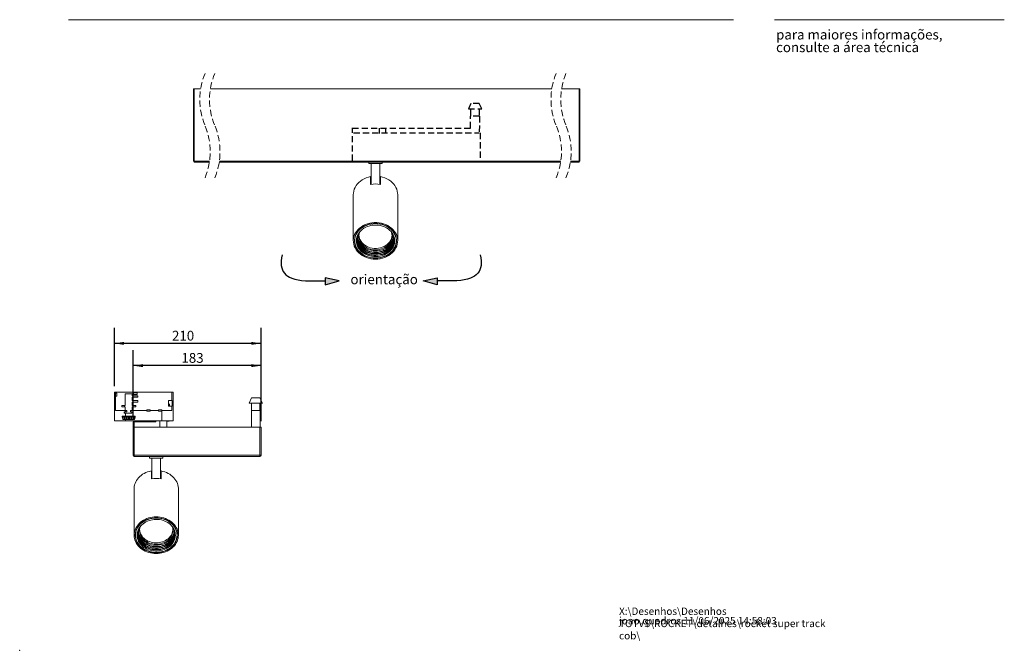
# Model space of a CAD drawing. Units: millimetres. Extents: x 0 to 201, y 0 to 267.
# Drawn here: x 0 to 201, y 0 to 129 of the extents above; entities that cross this region are included whole.
import ezdxf

# ---------------------------------------------------------------- set-up
doc = ezdxf.new("R2010")
doc.units = ezdxf.units.MM
doc.header["$PDSIZE"] = -1
doc.linetypes.add('HIDDEN', pattern=[1.905, 1.27, -0.635])
doc.layers.add('SLD-0', color=179, linetype='Continuous')
doc.styles.add('SLDTEXTSTYLE0', font='TXT', dxfattribs={"width": 0.605})
doc.styles.add('SLDTEXTSTYLE1', font='TXT', dxfattribs={"width": 0.638186})
doc.dimstyles.new('SLDDIMSTYLE4', dxfattribs={"dimtxt": 2, "dimasz": 2, "dimexe": 0, "dimexo": 0.0625, "dimgap": 0.5, "dimtad": 2, "dimdec": 0, "dimlfac": 7, "dimrnd": 1e-09, "dimzin": 12, "dimdsep": 46, "dimtxsty": 'SLDTEXTSTYLE0', "dimsah": 1, "dimcen": 0.09, "dimadec": 0, "dimazin": 3, "dimtfac": 1, "dimtdec": 0, "dimtofl": 0, "dimtmove": 0, "dimatfit": 3, "dimfxl": 0, "dimfrac": 2, "dimtolj": 1, "dimtzin": 12, "dimarcsym": 0})
doc.dimstyles.new('SLDDIMSTYLE5', dxfattribs={"dimtxt": 2, "dimasz": 2, "dimexe": 0, "dimexo": 0.0625, "dimgap": 0.5, "dimtad": 2, "dimlfac": 7, "dimrnd": 1e-09, "dimzin": 12, "dimdsep": 46, "dimtxsty": 'SLDTEXTSTYLE0', "dimsah": 1, "dimcen": 0.09, "dimadec": 0, "dimazin": 3, "dimtfac": 1, "dimtofl": 0, "dimtmove": 0, "dimatfit": 3, "dimfxl": 0, "dimfrac": 2, "dimtolj": 1, "dimtzin": 12, "dimarcsym": 0})

# ---------------------------------------------------------------- blocks, each defined once
blk = doc.blocks.new('SW_NOTE_0')
at = {"color": 0, "linetype": 'Continuous', "lineweight": 0, "char_height": 1.5, "attachment_point": 1, "style": 'SLDTEXTSTYLE0'}
for s, insert in [('X:\\\\Desenhos\\\\Desenhos TOTVS\\\\ROCKET\\\\detalhes\\\\rocket super track cob\\\\', (0, 1.93)), ('joao.quadros 11/06/2025 14:58:03', (0, -0.01))]:
    blk.add_mtext(s, dxfattribs=dict(at, insert=insert))
blk = doc.blocks.new('SW_NOTE_1')
at = {"color": 0, "linetype": 'Continuous', "lineweight": 0, "char_height": 2, "attachment_point": 1, "style": 'SLDTEXTSTYLE1'}
for s, insert in [('para maiores informações,', (0, 2.58)), ('consulte a área técnica', (0, -0.01))]:
    blk.add_mtext(s, dxfattribs=dict(at, insert=insert))
blk = doc.blocks.new('SW_BROKEN_VIEW_0')
at = {"color": 0, "linetype": 'HIDDEN'}
for p, q in [((24.62, 37.53), (24.12, 36.45)), ((24.12, 36.45), (26.84, 36.45)), ((26.34, 37.53), (24.62, 37.53)), ((24.62, 34.95), (24.62, 36.45)), ((26.84, 36.45), (26.34, 37.53)), ((26.34, 36.45), (26.34, 34.95)), ((24.57, 32.53), (24.57, 34.95)), ((24.57, 34.95), (24.62, 34.95)), ((26.39, 34.95), (24.84, 34.95)), ((26.39, 34.95), (26.34, 31.53)), ((0.41, 25.81), (0.41, 32.55)), ((0.41, 32.53), (24.57, 32.53)), ((5.85, 32.53), (5.85, 31.41)), ((7.27, 31.41), (7.27, 32.53)), ((0.62, 31.53), (26.34, 31.53)), ((26.55, 31.53), (26.55, 25.81))]:
    blk.add_line(p, q, dxfattribs=at)
at = {"color": 0, "linetype": 'Continuous'}
for p, q in [((-13.99, 6.6), (-14.11, 5.97)), ((26.55, 6.6), (26.67, 5.97)), ((-14.18, 5.39), (-14.19, 4.86)), ((-14.19, 4.86), (-14.15, 4.38)), ((-14.11, 5.97), (-14.18, 5.39)), ((-14.15, 4.38), (-14.06, 3.94)), ((26.7, 4.38), (26.61, 3.94)), ((26.67, 5.97), (26.73, 5.39)), ((26.74, 4.86), (26.7, 4.38)), ((26.73, 5.39), (26.74, 4.86)), ((-14.06, 3.94), (-13.92, 3.54)), ((-13.92, 3.54), (-13.75, 3.19)), ((-13.75, 3.19), (-13.49, 2.82)), ((-13.49, 2.82), (-13.18, 2.5)), ((-13.18, 2.5), (-12.82, 2.23)), ((-12.82, 2.23), (-12.43, 2)), ((25.38, 2.23), (24.98, 2)), ((25.73, 2.5), (25.38, 2.23)), ((26.04, 2.82), (25.73, 2.5)), ((26.3, 3.19), (26.04, 2.82)), ((26.48, 3.54), (26.3, 3.19)), ((26.61, 3.94), (26.48, 3.54)), ((-12.43, 2), (-11.99, 1.81)), ((-11.99, 1.81), (-11.38, 1.61)), ((-11.38, 1.61), (-10.72, 1.47)), ((-10.72, 1.47), (-10.02, 1.37)), ((-10.02, 1.37), (-9.2, 1.3)), ((-9.2, 1.3), (-8.37, 1.27)), ((-8.37, 1.27), (-7.53, 1.26)), ((-7.53, 1.26), (-6.71, 1.27)), ((-6.71, 1.27), (-5.91, 1.27)), ((-5.91, 1.27), (-5.16, 1.27)), ((-5.16, 1.88), (-5.16, 0.45)), ((-2.3, 1.27), (-5.16, 1.88)), ((-5.16, 0.45), (-2.3, 1.27)), ((14.86, 1.27), (17.72, 1.88)), ((17.72, 0.45), (14.86, 1.27)), ((17.72, 1.88), (17.72, 0.45)), ((18.47, 1.27), (17.72, 1.27)), ((19.26, 1.27), (18.47, 1.27)), ((20.08, 1.26), (19.26, 1.27)), ((20.92, 1.27), (20.08, 1.26)), ((21.76, 1.3), (20.92, 1.27)), ((22.58, 1.37), (21.76, 1.3)), ((23.27, 1.47), (22.58, 1.37)), ((23.93, 1.61), (23.27, 1.47)), ((24.55, 1.81), (23.93, 1.61)), ((24.98, 2), (24.55, 1.81))]:
    blk.add_line(p, q, dxfattribs=at)
at = {"color": 0, "linetype": 'Continuous', "insert": (0, 2.58), "char_height": 2, "attachment_point": 1, "style": 'SLDTEXTSTYLE0'}
blk.add_mtext('orientação', dxfattribs=at)
blk = doc.blocks.new('_D_5')
at = {"layer": 'SLD-0'}
for p, q in [((19.36, 54.04), (19.36, 65.95)), ((49.35, 46.88), (49.35, 65.95)), ((49.35, 62.77), (19.36, 62.77))]:
    blk.add_line(p, q, dxfattribs=at)
for points in [[(19.36, 62.77), (21.36, 62.47), (21.36, 63.08)], [(49.35, 62.77), (47.35, 63.08), (47.35, 62.47)]]:
    blk.add_solid(points, dxfattribs=at)
at = {"layer": 'SLD-0', "insert": (31.14, 65.35, -3.3), "char_height": 2, "attachment_point": 1, "style": 'SLDTEXTSTYLE0'}
blk.add_mtext('210', dxfattribs=at)
blk = doc.blocks.new('_D_6')
at = {"layer": 'SLD-0'}
for p, q in [((23.21, 47.9), (23.21, 61.4)), ((49.35, 46.88), (49.35, 61.4)), ((49.35, 58.22), (23.21, 58.22))]:
    blk.add_line(p, q, dxfattribs=at)
for points in [[(23.21, 58.22), (25.21, 57.92), (25.21, 58.53)], [(49.35, 58.22), (47.35, 58.53), (47.35, 57.92)]]:
    blk.add_solid(points, dxfattribs=at)
at = {"layer": 'SLD-0', "insert": (33.07, 60.8, -3.3), "char_height": 2, "attachment_point": 1, "style": 'SLDTEXTSTYLE0'}
blk.add_mtext('183', dxfattribs=at)

msp = doc.modelspace()

# ---------------------------------------------------------------- hatches: boundary and pattern name
at = {"linetype": 'Continuous'}
h = msp.add_hatch(color=7, dxfattribs=at)
h.paths.add_polyline_path([(62.4756, 76.1667), (62.4756, 74.7381), (65.3327, 75.5562)], flags=0)
h.paths.add_polyline_path([(85.353, 74.7381), (85.353, 76.1667), (82.4958, 75.5562)], flags=0)

# ---------------------------------------------------------------- linework, layer by layer
at = {"color": 7, "linetype": 'Continuous', "lineweight": 15}
for p, q in [((146, 128.9738), (10, 128.9738)), ((154.3461, 128.9738), (201.3461, 128.9738)), ((35.7117, 114.8156), (35.5689, 114.8156)), ((35.5689, 114.8156), (35.5689, 110.7442)), ((35.7117, 114.8156), (35.7117, 110.7442)), ((37.0009, 114.8156), (35.7117, 114.8156)), ((108.813, 114.8156), (39.0009, 114.8156)), ((114.388, 114.8156), (110.813, 114.8156)), ((114.5309, 114.8156), (114.388, 114.8156)), ((114.388, 114.8156), (114.388, 110.7442)), ((114.5309, 114.8156), (114.5309, 110.7442)), ((35.7117, 110.7442), (35.5689, 110.7442)), ((35.5689, 110.7442), (35.5689, 100.0299)), ((35.7117, 110.7442), (35.7117, 100.0299)), ((114.388, 110.7442), (114.388, 100.0299)), ((114.5309, 110.7442), (114.5309, 100.0299)), ((35.7117, 100.0299), (35.5689, 100.0299)), ((38.8289, 100.0299), (35.7117, 100.0299)), ((35.7117, 100.0299), (35.7117, 99.8156)), ((38.7968, 99.8156), (35.7117, 99.8156)), ((110.6089, 99.8156), (40.7968, 99.8156)), ((110.641, 100.0299), (40.8289, 100.0299)), ((71.4034, 99.8156), (71.4034, 99.5299)), ((74.1176, 99.5299), (71.4034, 99.5299)), ((71.8534, 99.5299), (71.8534, 95.3009)), ((73.6676, 99.5299), (73.6676, 95.3009)), ((74.1176, 99.5299), (74.1176, 99.8156)), ((114.388, 99.8156), (112.6089, 99.8156)), ((114.388, 100.0299), (112.641, 100.0299)), ((114.5309, 100.0299), (114.388, 100.0299)), ((114.388, 100.0299), (114.388, 99.8156)), ((71.7605, 95.2844), (71.7605, 96.8923)), ((73.7605, 96.8923), (73.7605, 95.2844)), ((68.2248, 93.2352), (68.2248, 83.7489)), ((77.2962, 83.7489), (77.2962, 93.2352)), ((68.5105, 84.3413), (68.5105, 83.7489)), ((77.0105, 83.7489), (77.0105, 84.3413)), ((19.3553, 52.7731), (19.3553, 46.916)), ((19.3553, 52.7731), (19.5857, 52.7731)), ((19.5857, 52.7731), (19.5857, 52.5588)), ((19.5857, 52.7731), (31.125, 52.7731)), ((19.5857, 51.9874), (19.5857, 52.5588)), ((19.5857, 52.5588), (19.8714, 52.5588)), ((19.8714, 52.5588), (19.8714, 51.9874)), ((21.5857, 52.4874), (23.0142, 52.4874)), ((21.5857, 50.0588), (21.5857, 52.4874)), ((23.0142, 52.4874), (23.0142, 52.0588)), ((23.3, 52.3446), (23.3, 52.6303)), ((23.3, 52.6303), (24.0142, 52.6303)), ((24.0142, 52.6303), (24.0142, 52.3446)), ((31.125, 52.7731), (31.3553, 52.7731)), ((31.125, 52.7731), (31.125, 51.0588)), ((31.3553, 46.916), (31.3553, 52.7731)), ((19.5857, 51.9874), (19.5857, 49.0588)), ((19.8714, 51.9874), (19.5857, 51.9874)), ((23.0142, 52.0588), (24.1571, 52.0588)), ((23.0142, 51.7731), (23.0142, 51.0588)), ((24.1571, 51.7731), (23.0142, 51.7731)), ((23.0142, 51.0588), (24.1571, 51.0588)), ((23.0142, 50.7731), (23.0142, 50.0588)), ((24.1571, 50.7731), (23.0142, 50.7731)), ((23.1571, 51.7731), (23.1571, 52.0588)), ((23.1571, 50.7731), (23.1571, 51.0588)), ((24.0142, 52.3446), (23.3, 52.3446)), ((24.1571, 52.0588), (24.1571, 51.7731)), ((24.1571, 51.0588), (24.1571, 50.7731)), ((30.4046, 51.0588), (31.125, 51.0588)), ((30.4046, 49.916), (30.4046, 51.0588)), ((30.5217, 50.4292), (30.4046, 50.4292)), ((30.6646, 50.2863), (30.5217, 50.4292)), ((31.125, 51.0588), (31.1903, 51.0588)), ((31.1903, 51.0588), (31.1903, 49.916)), ((47.4198, 51.6058), (46.9198, 50.5344)), ((48.0859, 50.5344), (46.9198, 50.5344)), ((48.1563, 51.6058), (47.4198, 51.6058)), ((47.4198, 50.5344), (47.4198, 49.0344)), ((49.6341, 50.5344), (48.0859, 50.5344)), ((49.1341, 51.6058), (48.1563, 51.6058)), ((49.6341, 50.5344), (49.1341, 51.6058)), ((49.1341, 49.0344), (49.1341, 50.5344)), ((19.5857, 49.0588), (21.641, 49.0588)), ((20.8714, 50.0588), (21.5857, 50.0588)), ((20.8714, 49.7731), (20.8714, 50.0588)), ((21.5857, 49.7731), (20.8714, 49.7731)), ((21.3553, 48.7731), (21.641, 48.7731)), ((21.3553, 48.4874), (21.3553, 48.7731)), ((21.641, 48.4874), (21.3553, 48.4874)), ((21.3596, 48.4874), (21.3596, 48.7731)), ((21.4428, 50.0588), (21.4428, 49.7731)), ((21.4431, 48.4874), (21.4431, 48.7731)), ((21.5857, 49.0588), (21.5857, 49.7731)), ((21.641, 49.0588), (21.641, 48.7731)), ((21.641, 49.0588), (21.9428, 49.0588)), ((21.9428, 48.7731), (21.641, 48.7731)), ((21.641, 48.4874), (21.641, 47.916)), ((22.9267, 48.4874), (21.641, 48.4874)), ((21.9428, 48.7731), (21.9428, 49.0588)), ((22.6571, 49.0588), (25.9982, 49.0588)), ((22.6571, 49.0588), (22.6571, 48.7731)), ((22.9267, 48.7731), (22.6571, 48.7731)), ((22.9267, 48.4874), (22.9267, 48.7731)), ((23.0142, 50.0588), (23.7285, 50.0588)), ((23.0142, 49.7731), (23.0142, 49.0588)), ((23.7285, 49.7731), (23.0142, 49.7731)), ((23.1571, 49.7731), (23.1571, 50.0588)), ((23.7285, 50.0588), (23.7285, 49.7731)), ((25.9982, 49.2017), (26.7125, 49.2017)), ((25.9982, 49.0588), (25.9982, 49.2017)), ((25.9982, 48.916), (25.9982, 49.0588)), ((26.7125, 48.916), (25.9982, 48.916)), ((26.7125, 49.2017), (26.7125, 49.0588)), ((26.7125, 49.0588), (26.7125, 48.916)), ((26.7125, 49.0588), (28.3553, 49.0588)), ((28.3553, 49.2017), (29.0696, 49.2017)), ((28.3553, 49.0588), (28.3553, 49.2017)), ((28.3553, 48.916), (28.3553, 49.0588)), ((29.0696, 48.916), (28.3553, 48.916)), ((29.0696, 49.2017), (29.0696, 49.0588)), ((29.0696, 49.0588), (29.0696, 48.916)), ((29.0696, 49.0588), (31.125, 49.0588)), ((29.0696, 48.916), (29.0696, 46.916)), ((30.6646, 50.2863), (30.4046, 50.2863)), ((31.125, 49.916), (30.4046, 49.916)), ((30.6646, 49.916), (30.6646, 50.2863)), ((31.125, 49.916), (31.125, 49.0588)), ((31.1903, 49.916), (31.125, 49.916)), ((47.3698, 49.0344), (47.3698, 45.6058)), ((47.3698, 49.0344), (49.1841, 49.0344)), ((49.1841, 45.6069), (49.1841, 49.0344)), ((19.3553, 46.916), (21.641, 46.916)), ((20.9977, 47.7731), (20.9779, 47.7731)), ((20.9977, 47.6413), (20.9977, 47.7731)), ((20.9977, 47.7731), (21.1396, 47.7731)), ((21.1171, 47.916), (21.641, 47.916)), ((21.1396, 47.7731), (21.1396, 47.2017)), ((21.3997, 47.7731), (21.1396, 47.7731)), ((21.2028, 47.2017), (21.1396, 47.2017)), ((21.4108, 47.2017), (21.2028, 47.2017)), ((21.3556, 47.916), (21.3556, 47.7731)), ((21.3596, 47.7731), (21.3596, 47.916)), ((21.3997, 47.2017), (21.3997, 47.7731)), ((21.3997, 47.7731), (21.5536, 47.7731)), ((21.3997, 47.2017), (21.5536, 47.2017)), ((21.4428, 47.916), (21.4428, 47.7731)), ((21.5536, 47.7731), (21.5536, 47.2017)), ((21.8306, 47.7731), (21.5536, 47.7731)), ((21.6583, 47.2017), (21.5536, 47.2017)), ((21.641, 47.916), (23.4828, 47.916)), ((21.641, 47.2017), (21.641, 46.916)), ((21.641, 46.916), (29.0696, 46.916)), ((21.724, 47.2017), (21.6583, 47.2017)), ((21.8306, 47.2017), (21.724, 47.2017)), ((21.8306, 47.2017), (21.8306, 47.7731)), ((21.8306, 47.7731), (21.9917, 47.7731)), ((21.8306, 47.2017), (21.9917, 47.2017)), ((21.9917, 47.7731), (21.9917, 47.2017)), ((22.2766, 47.7731), (21.9917, 47.7731)), ((22.2766, 47.2017), (21.9917, 47.2017)), ((22.2766, 47.2017), (22.2766, 47.7731)), ((22.2766, 47.7731), (22.4396, 47.7731)), ((22.2766, 47.2017), (22.4396, 47.2017)), ((22.4396, 47.7731), (22.4396, 47.2017)), ((22.7234, 47.7731), (22.4396, 47.7731)), ((22.7234, 47.2017), (22.4396, 47.2017)), ((22.7234, 47.2017), (22.7234, 47.7731)), ((22.7234, 47.7731), (22.8831, 47.7731)), ((22.7234, 47.2017), (22.8831, 47.2017)), ((22.8831, 47.7731), (22.8831, 47.2017)), ((23.1565, 47.7731), (22.8831, 47.7731)), ((22.9275, 47.2017), (22.8831, 47.2017)), ((23.1144, 47.2017), (22.9275, 47.2017)), ((23.1565, 47.2017), (23.1144, 47.2017)), ((23.1565, 47.2017), (23.1565, 47.7731)), ((23.1565, 47.7731), (23.3078, 47.7731)), ((23.1565, 47.2017), (23.3078, 47.2017)), ((23.1571, 47.7731), (23.1571, 47.916)), ((23.2056, 46.6303), (23.4198, 46.6303)), ((23.2056, 45.6069), (23.2056, 46.6303)), ((23.3078, 47.7731), (23.3078, 47.2017)), ((23.5621, 47.7731), (23.3078, 47.7731)), ((23.3971, 47.2017), (23.3078, 47.2017)), ((23.4198, 45.6069), (23.4198, 46.6303)), ((23.4913, 46.916), (23.4913, 46.7017)), ((23.4913, 46.916), (27.8262, 46.916)), ((23.4913, 46.7017), (27.8262, 46.7017)), ((23.6229, 47.7451), (23.5372, 47.3165)), ((23.5621, 47.7731), (23.5621, 47.4411)), ((23.5621, 47.7731), (23.6257, 47.7731)), ((27.8262, 46.916), (27.8262, 46.7017)), ((28.641, 46.916), (28.641, 45.6058)), ((29.0696, 46.916), (31.3553, 46.916)), ((30.5217, 46.8578), (29.9937, 46.8578)), ((30.0696, 45.6058), (30.0696, 46.8578)), ((30.5217, 46.8578), (30.5799, 46.916)), ((23.2056, 39.8915), (23.2056, 45.6069)), ((23.2056, 45.6069), (23.4198, 45.6069)), ((23.4198, 45.6058), (23.4198, 45.6069)), ((23.4198, 45.6058), (23.4198, 39.8915)), ((23.4198, 45.6058), (49.1341, 45.6058)), ((49.3484, 45.6069), (49.1341, 45.6069)), ((49.1341, 45.6069), (49.1341, 45.6058)), ((49.1341, 45.6058), (49.1341, 39.8915)), ((49.3484, 45.6069), (49.3484, 39.8915)), ((23.4198, 39.8915), (23.2056, 39.8915)), ((23.4198, 39.8915), (49.1341, 39.8915)), ((23.4198, 39.8915), (23.4198, 39.6058)), ((23.4198, 39.6058), (23.4913, 39.6058)), ((23.4913, 39.6058), (49.0627, 39.6058)), ((26.5627, 39.6058), (26.5627, 39.3201)), ((29.2507, 39.3201), (26.5627, 39.3201)), ((27.0127, 39.3201), (27.0127, 35.0912)), ((28.827, 39.3201), (28.827, 35.0912)), ((29.277, 39.3201), (29.2507, 39.3201)), ((29.277, 39.3201), (29.277, 39.6058)), ((49.0627, 39.6058), (49.1341, 39.6058)), ((49.1341, 39.6058), (49.1341, 39.8915)), ((49.1341, 39.8915), (49.3484, 39.8915)), ((26.9198, 35.0746), (26.9198, 36.6825)), ((28.9198, 36.6825), (28.9198, 35.0746)), ((23.3841, 33.0254), (23.3841, 23.5391)), ((32.4556, 23.5391), (32.4556, 33.0254)), ((23.6698, 24.1315), (23.6698, 23.5391)), ((32.1698, 23.5391), (32.1698, 24.1315))]:
    msp.add_line(p, q, dxfattribs=at)
at = {"color": 7, "linetype": 'Continuous', "lineweight": 15, "flags": 128}
for points in [[(71.7605, 96.8923), (71.2974, 96.7841), (70.8507, 96.636), (70.4255, 96.4496), (70.0267, 96.2269), (69.6586, 95.9707), (69.3254, 95.6836), (69.0309, 95.3689), (68.7784, 95.0302), (68.5707, 94.6714), (68.4102, 94.2963), (68.2987, 93.9093), (68.2374, 93.5147), (68.2248, 93.2352)], [(77.2962, 93.2352), (77.2836, 93.5147), (77.2223, 93.9093), (77.1108, 94.2963), (76.9503, 94.6714), (76.7426, 95.0302), (76.4901, 95.3689), (76.1956, 95.6836), (75.8624, 95.9707), (75.4943, 96.2269), (75.0955, 96.4496), (74.6703, 96.636), (74.2236, 96.7841), (73.7605, 96.8923)], [(72.2784, 80.0207), (72.7605, 79.9995), (73.2426, 80.0207), (73.7193, 80.0842), (74.1851, 80.1892), (74.6347, 80.3346), (75.0631, 80.5186), (75.4655, 80.7392), (75.8371, 80.9939), (76.1739, 81.2799), (76.4721, 81.5938), (76.7282, 81.9321), (76.9393, 82.291), (77.1031, 82.6664), (77.2177, 83.0541), (77.2818, 83.4497), (77.2946, 83.8487), (77.2561, 84.2465), (77.1666, 84.6387), (77.0273, 85.0208), (76.8395, 85.3885), (76.6056, 85.7376), (76.3281, 86.0642), (76.0101, 86.3645), (75.6554, 86.6352), (75.2678, 86.8732), (74.8519, 87.0759), (74.4122, 87.2408), (73.9539, 87.3661), (73.482, 87.4505), (73.0019, 87.4929), (72.5191, 87.4929), (72.039, 87.4505), (71.5671, 87.3661), (71.1088, 87.2408), (70.6691, 87.0759), (70.2532, 86.8732), (69.8656, 86.6352), (69.5109, 86.3645), (69.1929, 86.0642), (68.9154, 85.7376), (68.6815, 85.3885), (68.4938, 85.0208), (68.3544, 84.6387), (68.2649, 84.2465), (68.2264, 83.8487), (68.2392, 83.4497), (68.3033, 83.0541), (68.4179, 82.6664), (68.5817, 82.291), (68.7928, 81.9321), (69.0489, 81.5938), (69.3471, 81.2799), (69.6839, 80.9939), (70.0556, 80.7392), (70.4579, 80.5186), (70.8863, 80.3346), (71.3359, 80.1892), (71.8017, 80.0842), (72.2784, 80.0207)], [(72.2945, 80.207), (72.7605, 80.1861), (73.2265, 80.207), (73.687, 80.2694), (74.1367, 80.3726), (74.5702, 80.5154), (74.9825, 80.6961), (75.3688, 80.9126), (75.7245, 81.1623), (76.0454, 81.4424), (76.3278, 81.7495), (76.5684, 82.08), (76.7644, 82.4301), (76.9134, 82.7957), (77.0137, 83.1725), (77.0642, 83.556), (77.0642, 83.9417), (77.0137, 84.3252), (76.9134, 84.702), (76.7644, 85.0676), (76.5684, 85.4177), (76.3278, 85.7482), (76.0454, 86.0553), (75.7245, 86.3354), (75.3688, 86.5852), (74.9825, 86.8016), (74.5702, 86.9823), (74.1367, 87.1251), (73.687, 87.2283), (73.2265, 87.2907), (72.7605, 87.3116), (72.2945, 87.2907), (71.834, 87.2283), (71.3843, 87.1251), (70.9508, 86.9823), (70.5385, 86.8016), (70.1522, 86.5852), (69.7965, 86.3354), (69.4756, 86.0553), (69.1932, 85.7482), (68.9526, 85.4177), (68.7566, 85.0676), (68.6076, 84.702), (68.5073, 84.3252), (68.4568, 83.9417), (68.4568, 83.556), (68.5073, 83.1725), (68.6076, 82.7957), (68.7566, 82.4301), (68.9526, 82.08), (69.1932, 81.7495), (69.4756, 81.4424), (69.7965, 81.1623), (70.1522, 80.9126), (70.5385, 80.6961), (70.9508, 80.5154), (71.3843, 80.3726), (71.834, 80.2694), (72.2945, 80.207)], [(74.5279, 86.9438), (74.092, 87.0852), (73.6399, 87.186), (73.1772, 87.2451), (72.7094, 87.2618), (72.2422, 87.2358), (71.7813, 87.1675), (71.3323, 87.0577), (70.9006, 86.9077), (70.4915, 86.7194), (70.1099, 86.4951), (69.7605, 86.2374), (69.4476, 85.9495), (69.1748, 85.6349), (68.9456, 85.2973), (68.7627, 84.941), (68.6283, 84.5702), (68.5441, 84.1895), (68.511, 83.8034), (68.5295, 83.4166), (68.5994, 83.0339), (68.7198, 82.6599), (68.8893, 82.299), (69.1057, 81.9558), (69.3665, 81.6343), (69.6685, 81.3385), (70.0081, 81.072), (70.381, 80.8379), (70.7828, 80.6392), (71.2087, 80.4783), (71.6534, 80.357), (72.1115, 80.2769), (72.5775, 80.2389), (73.0457, 80.2436), (73.5104, 80.2908), (73.9661, 80.38), (74.4071, 80.5101), (74.8281, 80.6795), (75.224, 80.8861), (75.5901, 81.1275), (75.9217, 81.4007), (76.215, 81.7024), (76.4664, 82.029), (76.6728, 82.3764), (76.8317, 82.7405), (76.9412, 83.1169), (76.9999, 83.5009), (77.0072, 83.8879), (76.9629, 84.2732), (76.8676, 84.6522), (76.7225, 85.0202), (76.5292, 85.3728), (76.2902, 85.7056), (76.0084, 86.0147), (75.6871, 86.2963), (75.3304, 86.547), (74.9424, 86.7637), (74.5279, 86.9438)], [(71.1185, 80.8117), (71.5342, 80.6762), (71.9659, 80.5806), (72.408, 80.5264), (72.8547, 80.5142), (73.3001, 80.5442), (73.7385, 80.6159), (74.1642, 80.7285), (74.5715, 80.8804), (74.9553, 81.0698), (75.3104, 81.294), (75.6323, 81.5503), (75.9168, 81.8353), (76.1601, 82.1451), (76.3591, 82.4759), (76.5112, 82.8233), (76.6143, 83.1828), (76.6673, 83.5496), (76.6693, 83.919), (76.6203, 84.2862), (76.5211, 84.6464), (76.3728, 84.995), (76.1774, 85.3272), (75.9375, 85.6389), (75.6561, 85.9259), (75.3371, 86.1846), (74.9844, 86.4115), (74.6027, 86.6037), (74.197, 86.7587), (73.7726, 86.8744), (73.335, 86.9494), (72.8899, 86.9827), (72.4431, 86.9738), (72.0005, 86.9229), (71.5677, 86.8306), (71.1505, 86.6981), (70.7543, 86.5272), (70.3843, 86.32), (70.0452, 86.0793), (69.7415, 85.8083), (69.4772, 85.5104), (69.2557, 85.1895), (69.0799, 84.8499), (68.952, 84.4959), (68.8739, 84.1322), (68.8463, 83.7634), (68.8698, 83.3945), (68.9441, 83.0302), (69.068, 82.6753), (69.2402, 82.3343), (69.4582, 82.0118), (69.7192, 81.712), (70.0199, 81.4387), (70.3564, 81.1955), (70.7241, 80.9856), (71.1185, 80.8117)], [(69.0711, 84.8296), (69.0598, 84.7954), (68.9703, 84.4347), (68.9321, 84.0679), (68.9456, 83.6999), (69.0107, 83.3357), (69.1266, 82.9802), (69.2916, 82.6382), (69.5035, 82.3144), (69.7594, 82.0131), (70.0559, 81.7384), (70.389, 81.494), (70.7542, 81.2832), (71.1465, 81.1089), (71.5606, 80.9735)], [(69.1383, 84.9708), (69.0622, 84.6548), (69.0249, 84.2969), (69.0381, 83.9378), (69.1017, 83.5825), (69.2147, 83.2356), (69.3757, 82.9019), (69.5825, 82.5859), (69.8322, 82.2919), (70.1215, 82.0239), (70.4465, 81.7854), (70.8028, 81.5798), (71.1856, 81.4097), (71.5897, 81.2775)], [(69.1887, 85.0687), (69.1622, 84.9543), (69.1142, 84.5989), (69.1173, 84.2413), (69.1717, 83.8865), (69.2764, 83.5395), (69.43, 83.2052), (69.6303, 82.8883), (69.8746, 82.5932), (70.1595, 82.324), (70.4808, 82.0846), (70.8341, 81.8782), (71.2145, 81.7079), (71.6166, 81.5759)], [(69.1183, 84.6552), (69.1465, 84.3354), (69.2259, 83.9848), (69.355, 83.6443), (69.5319, 83.3189), (69.7541, 83.013), (70.0186, 82.731), (70.3215, 82.4769), (70.6586, 82.2541), (71.0253, 82.0659), (71.4163, 81.9148), (71.8262, 81.803), (72.2492, 81.7321), (72.6793, 81.703), (73.1106, 81.7162), (73.537, 81.7715), (73.9525, 81.8681), (74.3513, 82.0046), (74.7277, 82.1791), (75.0766, 82.3892), (75.3929, 82.632), (75.6722, 82.904), (75.9107, 83.2013), (76.105, 83.5199), (76.2523, 83.8553), (76.3506, 84.2027), (76.3985, 84.5573), (76.4027, 84.6552)], [(76.0045, 85.5594), (76.042, 85.4542), (76.1272, 85.1152), (76.1614, 84.7702), (76.144, 84.4243), (76.0754, 84.0828), (75.9565, 83.7508), (75.7891, 83.4335), (75.5759, 83.1355), (75.3199, 82.8615), (75.0252, 82.6155), (74.6961, 82.4014), (74.3377, 82.2223), (73.9554, 82.0809), (73.555, 81.9795), (73.1425, 81.9195), (72.7242, 81.9019), (72.3065, 81.9269), (71.8957, 81.9941), (71.498, 82.1026), (71.1194, 82.2506), (70.7657, 82.436), (70.4422, 82.6559), (70.1539, 82.907), (69.9051, 83.1855), (69.6995, 83.4871), (69.5404, 83.8074), (69.4301, 84.1413), (69.3703, 84.484), (69.3618, 84.8301), (69.4049, 85.1745), (69.4989, 85.5119), (69.5165, 85.5594)], [(69.3687, 84.9263), (69.4024, 84.5943), (69.4875, 84.2562), (69.6221, 83.9293), (69.8043, 83.6186), (70.0313, 83.3287), (70.2997, 83.0641), (70.6054, 82.8288), (70.9437, 82.6263), (71.3096, 82.4597), (71.6975, 82.3315)], [(71.5606, 80.9735), (71.991, 80.8786), (72.4317, 80.8258), (72.8769, 80.8155), (73.3206, 80.8481), (73.7566, 80.923), (74.1792, 81.0393), (74.5826, 81.1953), (74.9614, 81.389), (75.3104, 81.6177), (75.6249, 81.8784), (75.9007, 82.1675), (76.134, 82.4811), (76.3217, 82.815), (76.4612, 83.1646), (76.5507, 83.5253), (76.5889, 83.8921), (76.5754, 84.2601), (76.5103, 84.6243), (76.4499, 84.8296)], [(71.5897, 81.2775), (72.0096, 81.185), (72.4397, 81.1334), (72.8741, 81.1234), (73.307, 81.1552), (73.7325, 81.2283), (74.1448, 81.3417), (74.5384, 81.494), (74.908, 81.683), (75.2485, 81.9062), (75.5554, 82.1605), (75.8245, 82.4426), (76.0522, 82.7486), (76.2353, 83.0744), (76.3715, 83.4155), (76.4588, 83.7674), (76.4961, 84.1253), (76.4829, 84.4844), (76.4193, 84.8398), (76.3828, 84.9708)], [(71.6166, 81.5759), (72.0347, 81.4842), (72.463, 81.434), (72.8955, 81.4261), (73.3261, 81.4604), (73.7488, 81.5367), (74.1576, 81.6537), (74.5468, 81.8098), (74.9109, 82.003), (75.2448, 82.2303), (75.5438, 82.4887), (75.8038, 82.7746), (76.0211, 83.0838), (76.1925, 83.4121), (76.3158, 83.7549), (76.3892, 84.1073), (76.4117, 84.4644), (76.3829, 84.8212), (76.3323, 85.0687)], [(71.6975, 82.3315), (72.1015, 82.2437), (72.5155, 82.1976), (72.9333, 82.1939), (73.3483, 82.2327), (73.7545, 82.3134), (74.1456, 82.4347), (74.5158, 82.5948), (74.8593, 82.7913), (75.171, 83.0212), (75.4461, 83.281), (75.6805, 83.5668), (75.8707, 83.8743), (76.0138, 84.1987), (76.1075, 84.5352), (76.1504, 84.8787), (76.1523, 84.9263)], [(68.8537, 83.9473), (68.877, 83.6263), (68.9511, 83.2626), (69.0748, 82.9084), (69.2466, 82.568), (69.4642, 82.2461), (69.7248, 81.9468), (70.025, 81.674), (70.3608, 81.4313), (70.7279, 81.2218), (71.1215, 81.0482), (71.5364, 80.9129)], [(68.938, 84.1766), (68.9528, 83.9316), (69.0178, 83.568), (69.1334, 83.2132), (69.2981, 82.8719), (69.5096, 82.5487), (69.765, 82.2479), (70.061, 81.9737), (70.3935, 81.7298), (70.7579, 81.5194), (71.1495, 81.3454), (71.5629, 81.2102)], [(69.0309, 84.4058), (69.0453, 84.1695), (69.1087, 83.8148), (69.2215, 83.4686), (69.3822, 83.1356), (69.5885, 82.8202), (69.8378, 82.5268), (70.1266, 82.2592), (70.451, 82.0212), (70.8066, 81.816), (71.1887, 81.6462), (71.592, 81.5143)], [(71.5364, 80.9129), (71.9674, 80.8176), (72.4086, 80.7634), (72.8545, 80.7512), (73.2991, 80.7812), (73.7367, 80.8528), (74.1616, 80.9651), (74.5682, 81.1168), (74.9513, 81.3058), (75.3058, 81.5297), (75.6271, 81.7855), (75.911, 82.0699), (76.1539, 82.3792), (76.3525, 82.7094), (76.5043, 83.0561), (76.6073, 83.4149), (76.6601, 83.7811), (76.6673, 83.9473)], [(71.5629, 81.2102), (71.9924, 81.1156), (72.4323, 81.0628), (72.8767, 81.0526), (73.3195, 81.0851), (73.7548, 81.1599), (74.1766, 81.2759), (74.5792, 81.4317), (74.9572, 81.625), (75.3056, 81.8533), (75.6195, 82.1135), (75.8948, 82.402), (76.1277, 82.7151), (76.315, 83.0483), (76.4543, 83.3973), (76.5436, 83.7572), (76.5818, 84.1234), (76.583, 84.1766)], [(71.592, 81.5143), (72.0111, 81.4219), (72.4403, 81.3704), (72.8739, 81.3605), (73.3059, 81.3922), (73.7306, 81.4652), (74.1421, 81.5784), (74.535, 81.7303), (74.9039, 81.919), (75.2438, 82.1417), (75.5501, 82.3956), (75.8186, 82.6771), (76.0458, 82.9825), (76.2286, 83.3077), (76.3645, 83.6482), (76.4517, 83.9994), (76.4889, 84.3566), (76.4901, 84.4058)], [(21.0627, 47.3165), (21.0197, 47.5314), (20.977, 47.7451)], [(26.9198, 36.6825), (26.5386, 36.5967), (26.1678, 36.4838), (25.8104, 36.3446), (25.4689, 36.1802), (25.146, 35.9919), (24.8442, 35.7811), (24.5658, 35.5494), (24.3127, 35.2985), (24.0871, 35.0304), (23.8906, 34.747), (23.7246, 34.4506), (23.5905, 34.1434), (23.4892, 33.8277), (23.4215, 33.5059), (23.388, 33.1804), (23.3841, 33.0254)], [(32.4556, 33.0254), (32.4517, 33.1804), (32.4182, 33.5059), (32.3505, 33.8277), (32.2492, 34.1434), (32.1151, 34.4506), (31.9491, 34.747), (31.7526, 35.0304), (31.5269, 35.2985), (31.2739, 35.5494), (30.9955, 35.7811), (30.6936, 35.9919), (30.3708, 36.1802), (30.0293, 36.3446), (29.6719, 36.4838), (29.3011, 36.5967), (28.9198, 36.6825)], [(27.9198, 19.7897), (28.3152, 19.804), (28.7075, 19.8467), (29.0938, 19.9175), (29.4711, 20.0158), (29.8367, 20.141), (30.1877, 20.2921), (30.5214, 20.4678), (30.8353, 20.6669), (31.1271, 20.8879), (31.3944, 21.129), (31.6353, 21.3885), (31.8479, 21.6644), (32.0306, 21.9545), (32.182, 22.2567), (32.301, 22.5687), (32.3866, 22.888), (32.4383, 23.2123), (32.4556, 23.5391), (32.4383, 23.8659), (32.3866, 24.1902), (32.301, 24.5095), (32.182, 24.8214), (32.0306, 25.1236), (31.8479, 25.4138), (31.6353, 25.6896), (31.3944, 25.9491), (31.1271, 26.1903), (30.8353, 26.4113), (30.5214, 26.6104), (30.1877, 26.7861), (29.8367, 26.9372), (29.4711, 27.0623), (29.0938, 27.1607), (28.7075, 27.2315), (28.3152, 27.2742), (27.9198, 27.2884), (27.5245, 27.2742), (27.1322, 27.2315), (26.7459, 27.1607), (26.3685, 27.0623), (26.003, 26.9372), (25.652, 26.7861), (25.3183, 26.6104), (25.0043, 26.4113), (24.7126, 26.1903), (24.4453, 25.9491), (24.2044, 25.6896), (23.9918, 25.4138), (23.8091, 25.1236), (23.6577, 24.8214), (23.5387, 24.5095), (23.453, 24.1902), (23.4014, 23.8659), (23.3841, 23.5391), (23.4014, 23.2123), (23.453, 22.888), (23.5387, 22.5687), (23.6577, 22.2567), (23.8091, 21.9545), (23.9918, 21.6644), (24.2044, 21.3885), (24.4453, 21.129), (24.7126, 20.8879), (25.0043, 20.6669), (25.3183, 20.4678), (25.652, 20.2921), (26.003, 20.141), (26.3685, 20.0158), (26.7459, 19.9175), (27.1322, 19.8467), (27.5245, 19.804), (27.9198, 19.7897)], [(27.9198, 19.9763), (28.3062, 19.9907), (28.6894, 20.0336), (29.0665, 20.1047), (29.4343, 20.2035), (29.7899, 20.3291), (30.1304, 20.4806), (30.4532, 20.6567), (30.7556, 20.8561), (31.0351, 21.077), (31.2895, 21.3177), (31.5169, 21.5764), (31.7152, 21.8508), (31.883, 22.1388), (32.0189, 22.4381), (32.1218, 22.7463), (32.1908, 23.0608), (32.2255, 23.3792), (32.2255, 23.6989), (32.1908, 24.0173), (32.1218, 24.3319), (32.0189, 24.64), (31.883, 24.9393), (31.7152, 25.2274), (31.5169, 25.5018), (31.2895, 25.7604), (31.0351, 26.0012), (30.7556, 26.2221), (30.4532, 26.4214), (30.1304, 26.5975), (29.7899, 26.749), (29.4343, 26.8747), (29.0665, 26.9735), (28.6894, 27.0446), (28.3062, 27.0875), (27.9198, 27.1019), (27.5335, 27.0875), (27.1503, 27.0446), (26.7732, 26.9735), (26.4054, 26.8747), (26.0498, 26.749), (25.7092, 26.5975), (25.3865, 26.4214), (25.0841, 26.2221), (24.8046, 26.0012), (24.5501, 25.7604), (24.3228, 25.5018), (24.1245, 25.2274), (23.9567, 24.9393), (23.8208, 24.64), (23.7179, 24.3319), (23.6488, 24.0173), (23.6142, 23.6989), (23.6142, 23.3792), (23.6488, 23.0608), (23.7179, 22.7463), (23.8208, 22.4381), (23.9567, 22.1388), (24.1245, 21.8508), (24.3228, 21.5764), (24.5501, 21.3177), (24.8046, 21.077), (25.0841, 20.8561), (25.3865, 20.6567), (25.7092, 20.4806), (26.0498, 20.3291), (26.4054, 20.2035), (26.7732, 20.1047), (27.1503, 20.0336), (27.5335, 19.9907), (27.9198, 19.9763)], [(29.2513, 26.8754), (28.8842, 26.9606), (28.5093, 27.0183), (28.1296, 27.048), (27.7483, 27.0494), (27.3683, 27.0225), (26.9928, 26.9677), (26.6247, 26.8852), (26.2671, 26.7757), (25.9228, 26.6402), (25.5945, 26.4798), (25.285, 26.2956), (24.9967, 26.0893), (24.7319, 25.8624), (24.4928, 25.6168), (24.2813, 25.3545), (24.0991, 25.0776), (23.9476, 24.7883), (23.8281, 24.489), (23.7416, 24.1819), (23.6887, 23.8698), (23.6699, 23.5549), (23.6853, 23.2399), (23.7348, 22.9273), (23.818, 22.6197), (23.9342, 22.3195), (24.0825, 22.029), (24.2617, 21.7508), (24.4703, 21.4869), (24.7067, 21.2396), (24.969, 21.0107), (25.2551, 20.8023), (25.5626, 20.6158), (25.8891, 20.4529), (26.2319, 20.3149), (26.5883, 20.2028), (26.9555, 20.1175), (27.3304, 20.0599), (27.7101, 20.0302), (28.0914, 20.0288), (28.4714, 20.0556), (28.8469, 20.1105), (29.215, 20.193), (29.5726, 20.3024), (29.9169, 20.4379), (30.2452, 20.5984), (30.5547, 20.7825), (30.843, 20.9889), (31.1078, 21.2157), (31.3469, 21.4613), (31.5584, 21.7236), (31.7406, 22.0005), (31.8921, 22.2899), (32.0116, 22.5892), (32.0981, 22.8962), (32.151, 23.2084), (32.1698, 23.5233), (32.1544, 23.8382), (32.1049, 24.1508), (32.0217, 24.4585), (31.9055, 24.7587), (31.7572, 25.0491), (31.578, 25.3274), (31.3694, 25.5913), (31.1329, 25.8386), (30.8707, 26.0674), (30.5846, 26.2759), (30.2771, 26.4623), (29.9506, 26.6252), (29.6078, 26.7633), (29.2513, 26.8754)], [(26.6935, 20.4664), (27.047, 20.385), (27.4081, 20.3313), (27.7738, 20.3057), (28.1407, 20.3086), (28.5057, 20.3399), (28.8655, 20.3993), (29.217, 20.4863), (29.5571, 20.6002), (29.8829, 20.7398), (30.1914, 20.9041), (30.4799, 21.0915), (30.7459, 21.3004), (30.9871, 21.529), (31.2013, 21.7752), (31.3867, 22.037), (31.5416, 22.312), (31.6647, 22.5977), (31.7549, 22.8917), (31.8114, 23.1914), (31.8337, 23.4942), (31.8216, 23.7973), (31.7752, 24.0982), (31.6949, 24.3942), (31.5814, 24.6826), (31.4358, 24.9611), (31.2593, 25.227), (31.0534, 25.478), (30.82, 25.7121), (30.5611, 25.927), (30.279, 26.121), (29.9761, 26.2922), (29.6552, 26.4393), (29.319, 26.5609), (28.9706, 26.6559), (28.6129, 26.7236), (28.2491, 26.7632), (27.8824, 26.7745), (27.516, 26.7574), (27.1532, 26.712), (26.7972, 26.6387), (26.451, 26.5382), (26.1177, 26.4113), (25.8002, 26.2592), (25.5014, 26.0832), (25.2238, 25.8848), (24.97, 25.6658), (24.742, 25.4281), (24.542, 25.1738), (24.3716, 24.9052), (24.2325, 24.6245), (24.1257, 24.3343), (24.0523, 24.0371), (24.0129, 23.7356), (24.0078, 23.4323), (24.0371, 23.1299), (24.1005, 22.8312), (24.1974, 22.5387), (24.3271, 22.2549), (24.4884, 21.9825), (24.6798, 21.7237), (24.8997, 21.4808), (25.1461, 21.2561), (25.4169, 21.0514), (25.7097, 20.8686), (26.0219, 20.7093), (26.3508, 20.5748), (26.6935, 20.4664)], [(24.2304, 24.6198), (24.2298, 24.6179), (24.149, 24.3241), (24.1024, 24.0253), (24.0903, 23.7242), (24.113, 23.4235), (24.1701, 23.1259), (24.2612, 22.8342), (24.3854, 22.551), (24.5416, 22.2788), (24.7284, 22.0201), (24.9441, 21.7772), (25.1867, 21.5524), (25.4541, 21.3477), (25.7439, 21.1649), (26.0533, 21.0057), (26.3797, 20.8716), (26.72, 20.7637)], [(24.2976, 24.761), (24.2557, 24.6085), (24.2019, 24.3133), (24.1829, 24.0152), (24.1987, 23.717), (24.2493, 23.4215), (24.3341, 23.1314), (24.4524, 22.8493), (24.6031, 22.5781), (24.7848, 22.3201), (24.9957, 22.0778), (25.2339, 21.8535), (25.4972, 21.6493), (25.7832, 21.467), (26.089, 21.3083), (26.412, 21.1748), (26.7491, 21.0677)], [(24.1903, 24.196), (24.2058, 23.9487), (24.2563, 23.6537), (24.341, 23.3642), (24.4591, 23.0827), (24.6095, 22.8119), (24.7908, 22.5545), (25.0013, 22.3127), (25.2391, 22.0888), (25.5019, 21.8849), (25.7873, 21.703), (26.0925, 21.5446), (26.4149, 21.4114), (26.7513, 21.3045)], [(24.3481, 24.8589), (24.3398, 24.8257), (24.2872, 24.5373), (24.2686, 24.2461), (24.2841, 23.9547), (24.3335, 23.6659), (24.4164, 23.3824), (24.532, 23.1069), (24.6792, 22.8419), (24.8567, 22.5898), (25.0628, 22.3531), (25.2955, 22.1339), (25.5528, 21.9344), (25.8322, 21.7562), (26.131, 21.6012), (26.4466, 21.4708), (26.7759, 21.3662)], [(24.2777, 24.4454), (24.2805, 24.3718), (24.3129, 24.0821), (24.379, 23.7963), (24.4781, 23.5171), (24.6094, 23.2471), (24.7715, 22.9889), (24.9631, 22.7448), (25.1823, 22.5171), (25.427, 22.308), (25.695, 22.1193), (25.9838, 21.953), (26.2907, 21.8104), (26.6127, 21.693), (26.947, 21.6019), (27.2904, 21.5378), (27.6396, 21.5014), (27.9915, 21.4931), (28.3427, 21.5129), (28.6899, 21.5606), (29.0299, 21.6357), (29.3596, 21.7377), (29.6759, 21.8655), (29.9757, 22.0179), (30.2564, 22.1935), (30.5152, 22.3907), (30.7498, 22.6076), (30.958, 22.8422), (31.1378, 23.0924), (31.2875, 23.3557), (31.4059, 23.6297), (31.4916, 23.9119), (31.5441, 24.1997), (31.562, 24.4454)], [(31.1639, 25.3496), (31.225, 25.1687), (31.2894, 24.8889), (31.3192, 24.6051), (31.3142, 24.3203), (31.2743, 24.0374), (31.2, 23.7592), (31.0921, 23.4887), (30.9515, 23.2287), (30.7799, 22.9817), (30.579, 22.7503), (30.3507, 22.5369), (30.0975, 22.3437), (29.822, 22.1727), (29.5269, 22.0256), (29.2154, 21.9039), (28.8905, 21.8089), (28.5557, 21.7415), (28.2144, 21.7025), (27.8701, 21.6922), (27.5262, 21.7108), (27.1864, 21.7581), (26.8541, 21.8335), (26.5328, 21.9363), (26.2257, 22.0655), (25.936, 22.2197), (25.6666, 22.3973), (25.4204, 22.5966), (25.1998, 22.8154), (25.0071, 23.0515), (24.8443, 23.3026), (24.713, 23.5659), (24.6147, 23.8389), (24.5503, 24.1187), (24.5205, 24.4025), (24.5255, 24.6873), (24.5654, 24.9702), (24.6397, 25.2484), (24.6758, 25.3496)], [(24.528, 24.7165), (24.5292, 24.6841), (24.5589, 24.4011), (24.6232, 24.122), (24.7213, 23.8497), (24.8522, 23.587), (25.0146, 23.3366), (25.2067, 23.1011), (25.4268, 22.8828), (25.6724, 22.6841), (25.9411, 22.5069), (26.23, 22.3531), (26.5364, 22.2243), (26.8569, 22.1217)], [(26.72, 20.7637), (27.0711, 20.683), (27.43, 20.6303), (27.7932, 20.606), (28.1577, 20.6104), (28.5199, 20.6434), (28.8768, 20.7047), (29.225, 20.7938), (29.5613, 20.9098), (29.8828, 21.0518), (30.1865, 21.2183), (30.4697, 21.408), (30.7298, 21.619), (30.9644, 21.8496), (31.1715, 22.0975), (31.3491, 22.3606), (31.4957, 22.6364), (31.6099, 22.9225), (31.6907, 23.2163), (31.7373, 23.5151), (31.7493, 23.8162), (31.7267, 24.1169), (31.6696, 24.4145), (31.6093, 24.6198)], [(26.7491, 21.0677), (27.097, 20.988), (27.4527, 20.9365), (27.8127, 20.9135), (28.1738, 20.9194), (28.5324, 20.954), (28.8853, 21.0171), (29.2293, 21.1081), (29.561, 21.226), (29.8773, 21.3699), (30.1754, 21.5384), (30.4525, 21.7298), (30.7059, 21.9425), (30.9332, 22.1744), (31.1325, 22.4233), (31.3017, 22.687), (31.4394, 22.9629), (31.5442, 23.2486), (31.6152, 23.5412), (31.6516, 23.8382), (31.6533, 24.1367), (31.62, 24.4339), (31.5523, 24.7271), (31.5421, 24.761)], [(26.7513, 21.3045), (27.0986, 21.2249), (27.4536, 21.1735), (27.8129, 21.1505), (28.1733, 21.1564), (28.5312, 21.191), (28.8835, 21.254), (29.2268, 21.3447), (29.5578, 21.4625), (29.8736, 21.6061), (30.1711, 21.7742), (30.4476, 21.9653), (30.7005, 22.1776), (30.9274, 22.409), (31.1263, 22.6575), (31.2952, 22.9206), (31.4326, 23.1961), (31.5372, 23.4811), (31.6081, 23.7733), (31.6445, 24.0696), (31.6494, 24.196)], [(26.7759, 21.3662), (27.1159, 21.2883), (27.4634, 21.2379), (27.8152, 21.2155), (28.1679, 21.2212), (28.5184, 21.255), (28.8632, 21.3167), (29.1992, 21.4056), (29.5233, 21.5208), (29.8324, 21.6614), (30.1237, 21.826), (30.3944, 22.0131), (30.6419, 22.2209), (30.8641, 22.4474), (31.0588, 22.6906), (31.2241, 22.9483), (31.3586, 23.2179), (31.461, 23.497), (31.5304, 23.7829), (31.566, 24.0731), (31.5676, 24.3647), (31.5351, 24.6551), (31.4916, 24.8589)], [(26.8569, 22.1217), (27.1883, 22.0465), (27.5272, 21.9994), (27.8702, 21.9808), (28.2137, 21.9911), (28.5541, 22.03), (28.8881, 22.0972), (29.2121, 22.1919), (29.5228, 22.3133), (29.8171, 22.46), (30.0919, 22.6306), (30.3445, 22.8233), (30.5721, 23.0362), (30.7726, 23.2669), (30.9438, 23.5133), (31.0839, 23.7727), (31.1916, 24.0425), (31.2657, 24.3199), (31.3055, 24.6021), (31.3117, 24.7165)], [(24.013, 23.7375), (24.0149, 23.6636), (24.0442, 23.3618), (24.1075, 23.0636), (24.2043, 22.7716), (24.3337, 22.4884), (24.4947, 22.2164), (24.6857, 21.9581), (24.9052, 21.7157), (25.1512, 21.4914), (25.4215, 21.2871), (25.7138, 21.1046), (26.0254, 20.9456), (26.3537, 20.8114), (26.6958, 20.7031)], [(24.0973, 23.9669), (24.0975, 23.9554), (24.1201, 23.6553), (24.1771, 23.3583), (24.268, 23.0671), (24.392, 22.7844), (24.5479, 22.5127), (24.7343, 22.2545), (24.9496, 22.0121), (25.1918, 21.7877), (25.4588, 21.5834), (25.7479, 21.4009), (26.0568, 21.242), (26.3825, 21.1081), (26.7222, 21.0005)], [(26.6958, 20.7031), (27.0486, 20.6219), (27.4091, 20.5683), (27.774, 20.5428), (28.1403, 20.5457), (28.5046, 20.5769), (28.8638, 20.6362), (29.2147, 20.7231), (29.5541, 20.8367), (29.8793, 20.9761), (30.1872, 21.14), (30.4752, 21.3271), (30.7407, 21.5356), (30.9815, 21.7638), (31.1953, 22.0096), (31.3803, 22.2709), (31.535, 22.5453), (31.6579, 22.8306), (31.7479, 23.124), (31.8043, 23.4232), (31.8265, 23.7254), (31.8267, 23.7375)], [(26.7222, 21.0005), (27.0727, 20.9199), (27.4309, 20.8673), (27.7935, 20.8431), (28.1572, 20.8475), (28.5188, 20.8804), (28.875, 20.9416), (29.2225, 21.0305), (29.5582, 21.1463), (29.8791, 21.288), (30.1823, 21.4542), (30.4649, 21.6435), (30.7245, 21.8542), (30.9587, 22.0843), (31.1654, 22.3318), (31.3427, 22.5943), (31.489, 22.8697), (31.603, 23.1552), (31.6836, 23.4485), (31.7301, 23.7467), (31.7423, 23.9669)]]:
    msp.add_lwpolyline(points, dxfattribs=at)
at = {"color": 7, "linetype": 'HIDDEN', "lineweight": 0}
for centre, start, end in [((50.7089, 112.6531), 157.380135, 202.619865), ((52.7089, 112.6531), 157.380135, 202.619865), ((122.521, 112.6531), 157.380135, 202.619865), ((124.521, 112.6531), 157.380135, 202.619865), ((25.0889, 101.9781), 337.380135, 22.619865), ((27.0889, 101.9781), 337.380135, 22.619865), ((96.901, 101.9781), 337.380135, 22.619865), ((98.901, 101.9781), 337.380135, 22.619865)]:
    msp.add_arc(centre, 13.8775, start, end, dxfattribs=at)
at = {"color": 7, "linetype": 'Continuous', "lineweight": 15}
for centre, radius, start, end in [((72.7605, 89.9146), 5.4621, 79.450827, 100.549173), ((23.4913, 46.6303), 0.2857, 90, 180), ((23.3971, 47.3446), 0.1429, 270, 348.690068), ((23.4913, 46.6303), 0.0714, 90, 180), ((23.4828, 47.7731), 0.1429, 348.690068, 90), ((23.4913, 39.8915), 0.2857, 180, 255.522488), ((49.0627, 39.8915), 0.2857, 284.477512, 0), ((27.9198, 29.7049), 5.4621, 79.450819, 100.549181)]:
    msp.add_arc(centre, radius, start, end, dxfattribs=at)
for points, knots in [([(20.977, 47.7451), (20.9754, 47.7605), (20.9722, 47.7914), (20.9864, 47.8365), (21.0133, 47.875), (21.0519, 47.9032), (21.0888, 47.9149), (21.111, 47.9158), (21.1171, 47.916)], [0, 0, 0, 0, 0.18040705, 0.3607744, 0.54282105, 0.73143023, 0.9269381, 1, 1, 1, 1]), ([(21.2028, 47.2017), (21.1864, 47.2033), (21.1536, 47.2066), (21.1105, 47.2322), (21.0771, 47.2694), (21.0675, 47.301), (21.0627, 47.3165)], [0, 0, 0, 0, 0.25201075, 0.50402131, 0.75528372, 1, 1, 1, 1])]:
    msp.add_open_spline(points, degree=3, knots=knots, dxfattribs=at)
at = {"color": 7, "linetype": 'Continuous', "lineweight": 0}
msp.add_point((0, 0), dxfattribs=at)

# ---------------------------------------------------------------- block references
for name, p in [('SW_NOTE_1', (154.6749, 124.343)), ('SW_NOTE_0', (122.5661, 6.8131))]:
    msp.add_blockref(name, p, dxfattribs=at)
at = {"color": 7, "linetype": 'Continuous'}
msp.add_blockref('SW_BROKEN_VIEW_0', (67.6365, 74.2896), dxfattribs=at)

# ---------------------------------------------------------------- dimensions: what is measured, and where the dimension line sits
at = {"layer": 'SLD-0'}
for base, p2, dimstyle, picture, middle in [((19.3553, 62.7731), (19.3553, 52.7731), 'SLDDIMSTYLE4', '_D_5', (34.3519, 62.7731)), ((23.2056, 58.2238), (23.2056, 46.6303), 'SLDDIMSTYLE5', '_D_6', (36.277, 58.2238))]:
    dim = msp.add_linear_dim(base=base, p1=(49.3484, 45.6069), p2=p2, dimstyle=dimstyle, dxfattribs=at)
    dim.commit()
    dim.dimension.update_dxf_attribs({"geometry": picture, "text_midpoint": middle, "dimtype": 160})

doc.saveas('drawing.dxf')
